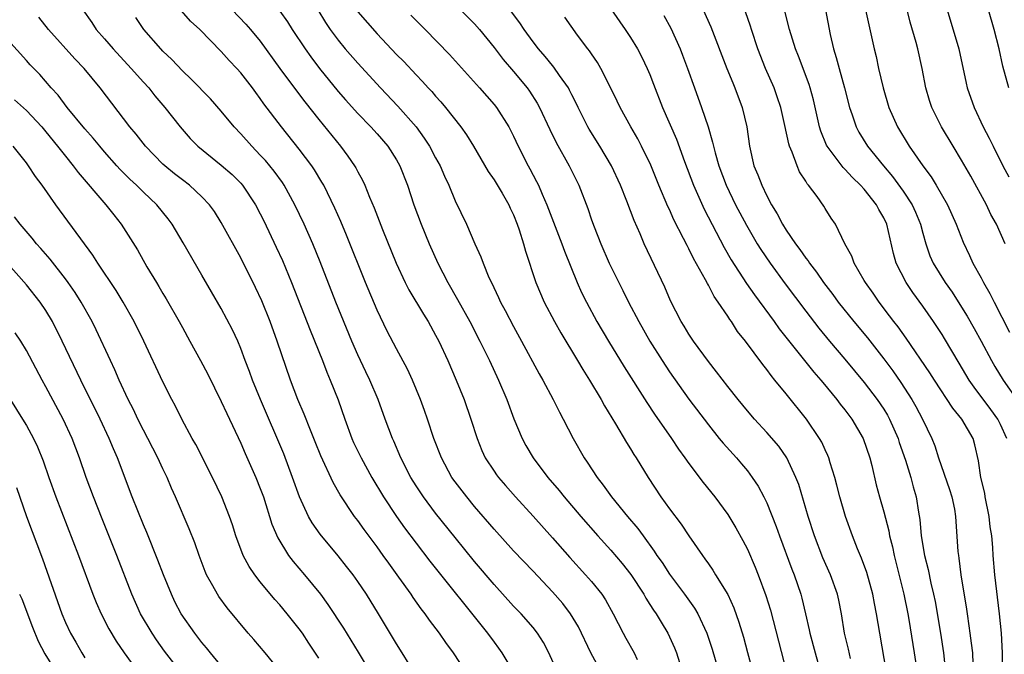
# Model space of a CAD drawing. Units: inches. Extents: x 2622000 to 2625000, y 1461000 to 1464000.
# Drawn here: x 2622268 to 2622369, y 1461491 to 1461556 of the extents above; entities that cross this region are included whole.
import ezdxf

# ---------------------------------------------------------------- set-up
doc = ezdxf.new("R2010")
doc.units = ezdxf.units.IN
doc.header["$MEASUREMENT"] = 0
doc.layers.add('LD26221461_2ft', color=242, linetype='Continuous')

msp = doc.modelspace()

# ---------------------------------------------------------------- linework, layer by layer
at = {"layer": 'LD26221461_2ft'}
for points, elevation in [([(2622274.8, 1461557), (2622275.71, 1461555.71), (2622276.16, 1461555), (2622277, 1461554.05), (2622277.9, 1461553), (2622279.76, 1461551), (2622281, 1461549.6), (2622281.55, 1461549), (2622282.19, 1461548.19), (2622283.21, 1461547), (2622284.79, 1461545), (2622285.81, 1461543.81), (2622286.6, 1461543), (2622289, 1461541.08), (2622290.11, 1461540.11), (2622291, 1461539.22), (2622291.19, 1461539), (2622292.52, 1461537), (2622293, 1461536.08), (2622293.36, 1461535.36), (2622294.64, 1461532.64), (2622295.27, 1461531.27), (2622296.22, 1461529), (2622298.12, 1461524.12), (2622299.38, 1461521), (2622299.82, 1461519.82), (2622300.19, 1461519), (2622300.98, 1461516.98), (2622301.67, 1461515), (2622302.4, 1461513), (2622302.58, 1461512.58), (2622303.34, 1461511), (2622304.46, 1461509), (2622305.66, 1461507), (2622306.98, 1461504.98), (2622307.82, 1461503.82), (2622309, 1461502.25), (2622310.42, 1461500.42), (2622316.32, 1461493), (2622317, 1461492.07), (2622317.46, 1461491.46), (2622317.78, 1461491), (2622318.99, 1461489)], 9942), ([(2622328.36, 1461488.36), (2622326.92, 1461491), (2622325.66, 1461493.66), (2622324.85, 1461495), (2622324.05, 1461496.05), (2622323, 1461497.26), (2622321, 1461499.39), (2622319, 1461501.48), (2622317, 1461503.68), (2622315, 1461506.01), (2622314.19, 1461507), (2622313, 1461508.56), (2622312.68, 1461509), (2622311.59, 1461511), (2622310.83, 1461513), (2622310.18, 1461515), (2622309.87, 1461515.87), (2622309.45, 1461517), (2622308.64, 1461519), (2622308.12, 1461520.12), (2622307, 1461522.19), (2622306.03, 1461524.03), (2622305, 1461526.16), (2622303.8, 1461529), (2622301.86, 1461533.86), (2622301.27, 1461535.27), (2622300.66, 1461536.66), (2622299.52, 1461539), (2622299.33, 1461539.33), (2622298.58, 1461540.58), (2622298.3, 1461541), (2622297, 1461542.71), (2622295.17, 1461545), (2622293.37, 1461547.37), (2622293, 1461547.91), (2622292.53, 1461548.53), (2622292.19, 1461549), (2622291, 1461550.54), (2622290.59, 1461551), (2622289.82, 1461551.82), (2622289, 1461552.75), (2622286.78, 1461555), (2622285.85, 1461555.85), (2622284.92, 1461556.91)], 9938), ([(2622290.1, 1461557), (2622291.53, 1461555.53), (2622291.99, 1461555), (2622293, 1461553.78), (2622295.02, 1461551), (2622296.71, 1461548.71), (2622297.58, 1461547.58), (2622299, 1461545.76), (2622301.23, 1461543), (2622302, 1461542), (2622302.67, 1461541), (2622302.8, 1461540.8), (2622303, 1461540.39), (2622303.51, 1461539.51), (2622303.73, 1461539), (2622304.21, 1461537.79), (2622304.69, 1461536.69), (2622305.56, 1461534.45), (2622306.96, 1461531), (2622307.89, 1461529), (2622308.26, 1461528.26), (2622309.75, 1461525.75), (2622310.22, 1461525), (2622311, 1461523.6), (2622311.32, 1461523), (2622312.24, 1461521), (2622313.1, 1461519), (2622313.92, 1461517), (2622314.63, 1461515), (2622315.26, 1461513), (2622315.75, 1461511.75), (2622316.1, 1461511), (2622317, 1461509.63), (2622317.26, 1461509.26), (2622317.45, 1461509), (2622318.16, 1461508.16), (2622319.19, 1461507), (2622321, 1461505.03), (2622323, 1461502.81), (2622324.78, 1461500.78), (2622326.4, 1461499), (2622327, 1461498.3), (2622328.06, 1461497), (2622328.44, 1461496.44), (2622329.24, 1461495), (2622330.25, 1461493), (2622330.51, 1461492.51), (2622331.37, 1461491), (2622331.69, 1461490.31)], 9936), ([(2622295, 1461556.86), (2622295.78, 1461555.78), (2622296.28, 1461555), (2622297.6, 1461553), (2622298.18, 1461552.18), (2622299.08, 1461551), (2622301, 1461548.63), (2622301.76, 1461547.76), (2622303, 1461546.38), (2622304.34, 1461545), (2622305, 1461544.28), (2622306.11, 1461543), (2622307, 1461541.61), (2622307.34, 1461541), (2622308.11, 1461539), (2622308.77, 1461537), (2622309.51, 1461535), (2622310.33, 1461533), (2622311.22, 1461531), (2622312.25, 1461529), (2622313.26, 1461527.26), (2622314.5, 1461525), (2622315.54, 1461523), (2622316.52, 1461521), (2622317.46, 1461519), (2622318.31, 1461517), (2622319.03, 1461515.03), (2622319.87, 1461513), (2622320.27, 1461512.27), (2622321.02, 1461511), (2622322.53, 1461509), (2622323.67, 1461507.67), (2622324.2, 1461507), (2622325.91, 1461505), (2622327.66, 1461503), (2622329, 1461501.53), (2622330.16, 1461500.16), (2622331.04, 1461499.04), (2622332.38, 1461497), (2622332.59, 1461496.59), (2622333, 1461495.97), (2622333.37, 1461495.37), (2622333.63, 1461495), (2622334.14, 1461494.14), (2622334.85, 1461493), (2622335.52, 1461491.52), (2622335.73, 1461491), (2622336.34, 1461489)], 9934), ([(2622298.91, 1461557), (2622299.7, 1461555.7), (2622300.19, 1461555), (2622301, 1461553.9), (2622301.73, 1461553), (2622303, 1461551.52), (2622305.34, 1461549), (2622307.13, 1461547.13), (2622308.99, 1461545), (2622309.84, 1461543.84), (2622310.38, 1461543), (2622311, 1461541.81), (2622311.45, 1461541), (2622311.92, 1461539.92), (2622312.36, 1461539), (2622313, 1461537.41), (2622314.16, 1461535), (2622315.02, 1461533), (2622315.65, 1461531.65), (2622315.87, 1461531), (2622316.47, 1461529.53), (2622316.72, 1461529), (2622317.47, 1461527.47), (2622317.67, 1461527), (2622318.14, 1461526.14), (2622319, 1461524.49), (2622319.83, 1461523), (2622321.64, 1461519.64), (2622322, 1461519), (2622323.06, 1461517), (2622323.7, 1461515.7), (2622324.1, 1461515), (2622325.13, 1461513), (2622326.25, 1461511), (2622326.56, 1461510.56), (2622327.57, 1461509), (2622328.21, 1461508.21), (2622329.07, 1461507), (2622330.7, 1461505), (2622331.75, 1461503.75), (2622332.29, 1461503), (2622333.45, 1461501.44), (2622333.72, 1461501), (2622334.25, 1461500.25), (2622335, 1461499.07), (2622336.55, 1461497), (2622337.58, 1461495.58), (2622337.91, 1461495), (2622338.84, 1461493), (2622339.38, 1461491.38), (2622340.06, 1461489)], 9932), ([(2622303, 1461556.79), (2622305, 1461554.54), (2622307, 1461552.44), (2622307.72, 1461551.72), (2622309, 1461550.33), (2622309.66, 1461549.66), (2622310.24, 1461549), (2622310.61, 1461548.61), (2622311, 1461548.14), (2622311.55, 1461547.55), (2622312, 1461547), (2622313.58, 1461545), (2622314.18, 1461544.18), (2622314.9, 1461543), (2622316.4, 1461540.4), (2622317, 1461539.54), (2622317.82, 1461538.18), (2622318.51, 1461537), (2622318.66, 1461536.66), (2622319, 1461535.96), (2622319.38, 1461535), (2622319.59, 1461534.41), (2622320.03, 1461533), (2622320.23, 1461532.23), (2622321.29, 1461529), (2622322.13, 1461527), (2622323.19, 1461525), (2622323.85, 1461523.85), (2622325.58, 1461521), (2622326.1, 1461520.1), (2622326.81, 1461519), (2622327.99, 1461517), (2622328.35, 1461516.35), (2622329.48, 1461514.52), (2622330.59, 1461512.59), (2622331, 1461511.95), (2622331.35, 1461511.35), (2622331.58, 1461511), (2622332.81, 1461509), (2622334.13, 1461507), (2622335, 1461505.79), (2622336.21, 1461504.21), (2622337.01, 1461502.99), (2622338.38, 1461501), (2622338.65, 1461500.65), (2622339, 1461500.13), (2622339.47, 1461499.47), (2622339.74, 1461499), (2622340.98, 1461496.98), (2622341.62, 1461495.62), (2622342.14, 1461494.14), (2622342.6, 1461492.6), (2622343.03, 1461491.03), (2622343.56, 1461489)], 9930), ([(2622308.46, 1461556.46), (2622309.93, 1461555), (2622312.43, 1461552.43), (2622315.51, 1461549), (2622317, 1461547.3), (2622317.24, 1461547), (2622318.51, 1461545), (2622319, 1461544.03), (2622319.47, 1461543), (2622320.5, 1461541), (2622320.68, 1461540.68), (2622321.37, 1461539.37), (2622321.55, 1461539), (2622321.93, 1461538.07), (2622322.4, 1461537), (2622323.97, 1461533), (2622324.24, 1461532.24), (2622325.54, 1461529), (2622325.99, 1461527.99), (2622326.48, 1461527), (2622327.56, 1461525), (2622328.75, 1461523), (2622330.37, 1461520.37), (2622332.68, 1461516.68), (2622333.48, 1461515.48), (2622335.2, 1461513), (2622335.92, 1461511.92), (2622336.6, 1461511), (2622337, 1461510.43), (2622338.48, 1461508.48), (2622339.65, 1461507), (2622341, 1461505.18), (2622341.83, 1461503.83), (2622342.54, 1461502.54), (2622343, 1461501.64), (2622343.79, 1461499.79), (2622344.11, 1461499), (2622344.89, 1461496.89), (2622345.36, 1461495.36), (2622347.01, 1461489)], 9928), ([(2622313.55, 1461557), (2622315, 1461555.57), (2622315.51, 1461555), (2622317, 1461553.15), (2622317.92, 1461551.92), (2622319, 1461550.67), (2622320.39, 1461549), (2622320.65, 1461548.65), (2622321.44, 1461547.44), (2622321.68, 1461547), (2622322.73, 1461544.73), (2622323.39, 1461543.39), (2622324.72, 1461541), (2622325.69, 1461539), (2622326.61, 1461536.61), (2622327, 1461535.46), (2622327.27, 1461534.73), (2622327.97, 1461533), (2622328.83, 1461531), (2622329.8, 1461529), (2622330.21, 1461528.21), (2622330.81, 1461527), (2622331.85, 1461525), (2622332.98, 1461523), (2622334.24, 1461521), (2622335, 1461519.84), (2622337, 1461517.03), (2622339, 1461514.39), (2622340.12, 1461513), (2622340.51, 1461512.51), (2622341.88, 1461511), (2622342.39, 1461510.4), (2622343, 1461509.67), (2622343.51, 1461509), (2622344.1, 1461508.1), (2622344.7, 1461507), (2622345, 1461506.38), (2622345.97, 1461503.97), (2622346.31, 1461503), (2622347.58, 1461499.58), (2622347.81, 1461499), (2622348.49, 1461497), (2622348.6, 1461496.6), (2622348.98, 1461495), (2622349.36, 1461493.36), (2622349.42, 1461493), (2622349.95, 1461491), (2622350.5, 1461489)], 9926), ([(2622353.59, 1461490.41), (2622353.38, 1461491.38), (2622352.99, 1461493), (2622352.66, 1461495), (2622352.39, 1461496.39), (2622352.25, 1461497), (2622351.54, 1461499), (2622350.76, 1461500.76), (2622349.91, 1461503), (2622349.26, 1461505), (2622348.27, 1461508.27), (2622347.99, 1461509), (2622347.06, 1461511), (2622346.22, 1461512.22), (2622345, 1461513.63), (2622343.73, 1461515), (2622343, 1461515.84), (2622342.05, 1461517), (2622341, 1461518.33), (2622339.85, 1461519.85), (2622339, 1461520.9), (2622337.48, 1461523), (2622337, 1461523.72), (2622336.52, 1461524.52), (2622336.22, 1461525), (2622335.12, 1461527.12), (2622334.52, 1461528.52), (2622332.41, 1461533), (2622331.99, 1461534.01), (2622331.38, 1461535.38), (2622330.64, 1461537.36), (2622329.97, 1461539), (2622329.04, 1461541), (2622327.86, 1461543), (2622326.76, 1461544.76), (2622326.63, 1461545), (2622325.63, 1461547), (2622325.43, 1461547.43), (2622325, 1461548.27), (2622324.76, 1461548.76), (2622324.63, 1461549), (2622323.73, 1461550.27), (2622323.14, 1461551.14), (2622323, 1461551.28), (2622322.23, 1461552.23), (2622321.55, 1461553), (2622321, 1461553.72), (2622320.08, 1461555), (2622319.66, 1461555.66), (2622318.8, 1461556.8)], 9924), ([(2622329.06, 1461557), (2622330.46, 1461555), (2622331, 1461554.17), (2622331.71, 1461553), (2622332.16, 1461552.16), (2622332.73, 1461551), (2622333, 1461550.36), (2622333.38, 1461549.38), (2622334.29, 1461547), (2622335.73, 1461543.73), (2622336.55, 1461541.45), (2622337.47, 1461539), (2622338.56, 1461536.56), (2622340.61, 1461532.61), (2622341.34, 1461531.34), (2622342.91, 1461528.91), (2622343.74, 1461527.74), (2622345.76, 1461525), (2622346.27, 1461524.27), (2622349.82, 1461519.82), (2622350.54, 1461519), (2622350.74, 1461518.74), (2622352.18, 1461517), (2622352.53, 1461516.53), (2622353, 1461515.95), (2622353.71, 1461515), (2622354.89, 1461513), (2622355.57, 1461511), (2622355.77, 1461510.23), (2622356.24, 1461508.24), (2622356.56, 1461507), (2622357, 1461505.47), (2622357.51, 1461503.51), (2622357.6, 1461503), (2622357.89, 1461501.89), (2622358.07, 1461501), (2622359.07, 1461497), (2622359.47, 1461495), (2622359.57, 1461494.43), (2622360.14, 1461491), (2622360.42, 1461489)], 9920), ([(2622334.42, 1461556.42), (2622335.13, 1461555.13), (2622336.1, 1461553), (2622336.36, 1461552.36), (2622336.86, 1461551), (2622337.56, 1461549), (2622338.3, 1461547), (2622338.99, 1461544.99), (2622339.44, 1461543.44), (2622339.52, 1461543), (2622339.68, 1461542.32), (2622340.06, 1461541), (2622340.81, 1461539), (2622341.8, 1461537), (2622342.9, 1461534.9), (2622344.01, 1461533), (2622344.39, 1461532.39), (2622345.35, 1461531), (2622346.89, 1461528.89), (2622349, 1461526.07), (2622350.34, 1461524.34), (2622351.43, 1461523), (2622353, 1461521.16), (2622355, 1461518.76), (2622356.34, 1461517), (2622357, 1461516.02), (2622357.39, 1461515.39), (2622357.6, 1461515), (2622358.47, 1461513), (2622358.6, 1461512.6), (2622359.22, 1461510.78), (2622359.77, 1461509), (2622360.02, 1461508.02), (2622360.32, 1461507), (2622360.56, 1461505.44), (2622360.69, 1461504.69), (2622360.84, 1461503), (2622361.18, 1461501), (2622361.56, 1461499.56), (2622361.84, 1461498.15), (2622362.12, 1461497), (2622362.27, 1461496.27), (2622362.84, 1461493), (2622363.15, 1461491), (2622363.35, 1461489)], 9918), ([(2622338.48, 1461557), (2622339.26, 1461555.27), (2622340.9, 1461551), (2622341.5, 1461549.5), (2622341.72, 1461549), (2622342.48, 1461547), (2622342.95, 1461545), (2622343.22, 1461543), (2622343.68, 1461541), (2622344.08, 1461540.08), (2622344.48, 1461539), (2622345, 1461537.93), (2622345.49, 1461537), (2622346.07, 1461536.07), (2622346.61, 1461535), (2622347, 1461534.39), (2622347.95, 1461533), (2622348.4, 1461532.4), (2622349, 1461531.52), (2622349.23, 1461531.23), (2622349.37, 1461531), (2622350.09, 1461530.08), (2622350.83, 1461529), (2622351.78, 1461527.78), (2622352.34, 1461527), (2622353.93, 1461525), (2622355.32, 1461523.32), (2622357, 1461521.17), (2622357.93, 1461519.93), (2622358.75, 1461518.75), (2622359.89, 1461517), (2622360.3, 1461516.3), (2622360.99, 1461515), (2622361.93, 1461513), (2622362.24, 1461512.24), (2622362.64, 1461511), (2622363.75, 1461507.75), (2622363.99, 1461507), (2622364.25, 1461505.75), (2622364.38, 1461505), (2622364.61, 1461501.39), (2622364.66, 1461501), (2622364.72, 1461500.72), (2622364.92, 1461499), (2622365.49, 1461495.49), (2622365.55, 1461495), (2622365.75, 1461493.75), (2622365.85, 1461493), (2622365.99, 1461491.99), (2622366.1, 1461491), (2622366.14, 1461489.86)], 9916), ([(2622369.18, 1461489.18), (2622369.19, 1461491), (2622369.09, 1461493), (2622368.9, 1461495), (2622368.42, 1461499), (2622368.25, 1461501), (2622368.21, 1461501.79), (2622368.09, 1461503), (2622367.93, 1461503.93), (2622367.83, 1461505), (2622367.42, 1461507), (2622367.37, 1461507.37), (2622366.97, 1461509), (2622366.72, 1461510.72), (2622366.35, 1461512.35), (2622366.17, 1461513), (2622365.03, 1461515), (2622364.1, 1461516.1), (2622362.2, 1461519), (2622361.74, 1461519.74), (2622359.3, 1461523.3), (2622358.47, 1461524.47), (2622358.05, 1461525), (2622357.61, 1461525.61), (2622356.53, 1461527), (2622355.91, 1461527.91), (2622355.12, 1461529), (2622355, 1461529.23), (2622353.96, 1461531), (2622353.72, 1461531.72), (2622353.01, 1461533), (2622352.04, 1461535), (2622351.62, 1461535.62), (2622351, 1461536.6), (2622350.86, 1461536.86), (2622350.16, 1461537.84), (2622349.29, 1461539), (2622349.15, 1461539.15), (2622349, 1461539.41), (2622348.37, 1461540.37), (2622348.1, 1461541), (2622347.6, 1461542.4), (2622347.33, 1461543), (2622347.25, 1461543.25), (2622346.86, 1461545.14), (2622346.43, 1461547), (2622346.07, 1461548.07), (2622345.74, 1461549), (2622344.88, 1461551), (2622344.07, 1461553), (2622343.41, 1461555), (2622343.32, 1461555.32), (2622342.8, 1461556.8)], 9914), ([(2622369.65, 1461513), (2622369, 1461514.44), (2622368.71, 1461515), (2622367.99, 1461515.99), (2622366.27, 1461518.27), (2622365.78, 1461519), (2622364.76, 1461520.75), (2622363.25, 1461523.25), (2622363, 1461523.66), (2622362.1, 1461525), (2622361, 1461526.59), (2622359.99, 1461527.99), (2622359.31, 1461529), (2622358.28, 1461531), (2622358, 1461532), (2622357.31, 1461535), (2622357, 1461535.67), (2622356.51, 1461536.51), (2622356.27, 1461537), (2622355, 1461538.59), (2622354.63, 1461539), (2622353.79, 1461539.79), (2622353, 1461540.66), (2622352.82, 1461540.82), (2622351.82, 1461542.18), (2622351.19, 1461543), (2622351.13, 1461543.13), (2622350.55, 1461544.55), (2622350.42, 1461545), (2622349.78, 1461547.78), (2622349.45, 1461549), (2622349.34, 1461549.34), (2622348.25, 1461552.25), (2622347.94, 1461553), (2622347.33, 1461555), (2622346.81, 1461557)], 9912), ([(2622351.03, 1461557), (2622351.51, 1461554.49), (2622351.84, 1461553), (2622352.13, 1461552.13), (2622352.42, 1461551), (2622352.99, 1461549), (2622353.5, 1461547), (2622353.77, 1461546.23), (2622354.16, 1461545), (2622354.45, 1461544.45), (2622355.35, 1461543), (2622356.97, 1461541), (2622357.91, 1461539.91), (2622359, 1461538.39), (2622359.92, 1461537), (2622360.25, 1461536.25), (2622360.76, 1461535), (2622361, 1461534.09), (2622361.31, 1461533), (2622361.75, 1461531.75), (2622362.08, 1461531), (2622363.31, 1461529), (2622364.01, 1461528.01), (2622365, 1461526.48), (2622365.57, 1461525.57), (2622366.29, 1461524.29), (2622367, 1461522.99), (2622368.05, 1461521), (2622368.4, 1461520.4), (2622369.26, 1461519), (2622370.8, 1461516.8)], 9910), ([(2622355.14, 1461557), (2622355.46, 1461555.46), (2622355.76, 1461554.24), (2622356.02, 1461553), (2622356.22, 1461552.21), (2622356.47, 1461551), (2622356.94, 1461549), (2622357.53, 1461547), (2622358.4, 1461545), (2622359.62, 1461543), (2622361.02, 1461541), (2622361.87, 1461539.87), (2622362.4, 1461539), (2622363.55, 1461537), (2622364.43, 1461535), (2622365.14, 1461533.14), (2622365.8, 1461531.8), (2622366.15, 1461531), (2622367, 1461529.48), (2622367.24, 1461529), (2622367.9, 1461527.9), (2622368.33, 1461527), (2622369.92, 1461523.92)], 9908), ([(2622369.47, 1461533), (2622368.57, 1461535), (2622368.01, 1461536.01), (2622367.54, 1461537), (2622365.93, 1461539.92), (2622365, 1461541.56), (2622364.12, 1461543), (2622362.94, 1461545), (2622361.93, 1461547), (2622361.69, 1461547.69), (2622361.31, 1461549), (2622360.94, 1461551), (2622360.5, 1461553), (2622360.33, 1461553.67), (2622359.73, 1461555.73), (2622359.4, 1461557)], 9906), ([(2622363.5, 1461557), (2622364.71, 1461553), (2622365.47, 1461549.47), (2622365.58, 1461549), (2622366.28, 1461547), (2622367.22, 1461545), (2622367.83, 1461543.83), (2622368.22, 1461543), (2622369.23, 1461541), (2622369.85, 1461539.85)], 9904), ([(2622369.86, 1461549), (2622369.24, 1461551.24), (2622368.85, 1461553), (2622368.33, 1461555), (2622367.76, 1461557)], 9902), ([(2622314.15, 1461489), (2622312.83, 1461491), (2622312.04, 1461492.04), (2622311.39, 1461493), (2622310.36, 1461494.36), (2622309.92, 1461495), (2622309.51, 1461495.51), (2622308.69, 1461496.69), (2622308.48, 1461497), (2622307.24, 1461498.76), (2622306.19, 1461500.19), (2622305.63, 1461501), (2622305, 1461501.86), (2622303.65, 1461503.65), (2622303, 1461504.58), (2622302.68, 1461505), (2622301.21, 1461507.21), (2622300.47, 1461508.47), (2622299.21, 1461511.21), (2622298.65, 1461512.65), (2622298.16, 1461513.84), (2622297.51, 1461515.51), (2622296.86, 1461517), (2622296.1, 1461519), (2622294.72, 1461523), (2622294, 1461525), (2622293.15, 1461527.15), (2622292.51, 1461528.51), (2622291, 1461531.55), (2622289, 1461535.19), (2622288.29, 1461536.29), (2622287.79, 1461537), (2622287, 1461537.82), (2622285.74, 1461539), (2622285, 1461539.55), (2622284.19, 1461540.19), (2622283.19, 1461541), (2622283, 1461541.18), (2622281.22, 1461543), (2622280.25, 1461544.25), (2622279.62, 1461545), (2622276.58, 1461549), (2622274.92, 1461551), (2622273.97, 1461551.97), (2622271.25, 1461555), (2622270.26, 1461556.26)], 9944), ([(2622323.52, 1461489), (2622322.63, 1461491), (2622322.06, 1461492.06), (2622321.47, 1461493), (2622321, 1461493.6), (2622319.77, 1461495), (2622319, 1461495.79), (2622317, 1461498), (2622315, 1461500.37), (2622313, 1461502.83), (2622311, 1461505.33), (2622309.74, 1461507), (2622309, 1461508.13), (2622308.46, 1461509), (2622307.44, 1461511), (2622306.72, 1461512.72), (2622306.58, 1461513), (2622305.83, 1461515), (2622305.1, 1461517), (2622304.26, 1461519), (2622303.84, 1461519.84), (2622303, 1461521.58), (2622302.39, 1461523), (2622300.77, 1461527), (2622299.15, 1461531.15), (2622298.38, 1461533), (2622297.49, 1461535), (2622296.54, 1461537), (2622295.45, 1461539), (2622295.27, 1461539.27), (2622294.43, 1461540.43), (2622293.53, 1461541.53), (2622293, 1461542.1), (2622292.12, 1461543), (2622291, 1461544.28), (2622290.31, 1461545), (2622289, 1461546.6), (2622287.88, 1461547.88), (2622285.91, 1461549.91), (2622285, 1461550.74), (2622283.91, 1461551.91), (2622283, 1461552.77), (2622282.78, 1461553), (2622281.06, 1461555), (2622280.24, 1461556.24)], 9940), ([(2622357.3, 1461489), (2622356.59, 1461493), (2622356.27, 1461495), (2622356.05, 1461496.05), (2622355.88, 1461497), (2622355.25, 1461499.25), (2622354.72, 1461500.72), (2622354.32, 1461501.68), (2622353.81, 1461503), (2622353.09, 1461505), (2622352.49, 1461507), (2622352.2, 1461508.2), (2622351.98, 1461509), (2622351.51, 1461510.49), (2622351.37, 1461511), (2622351.27, 1461511.27), (2622351, 1461511.82), (2622350.63, 1461512.63), (2622350.42, 1461513), (2622349.06, 1461515), (2622347, 1461517.57), (2622345.83, 1461519), (2622345.45, 1461519.45), (2622345, 1461520.08), (2622344.59, 1461520.59), (2622342.81, 1461523), (2622342, 1461524), (2622341.37, 1461525), (2622341.21, 1461525.21), (2622341, 1461525.55), (2622340.02, 1461527), (2622339.59, 1461527.59), (2622339, 1461528.73), (2622338.9, 1461528.9), (2622338.7, 1461529.3), (2622337.48, 1461531.48), (2622337, 1461532.48), (2622336.81, 1461532.81), (2622336.46, 1461533.54), (2622335.46, 1461535.46), (2622335, 1461536.5), (2622334.83, 1461536.83), (2622333.92, 1461539), (2622333.08, 1461541.08), (2622332.14, 1461543), (2622331.75, 1461543.75), (2622331.03, 1461545), (2622329.93, 1461547), (2622329.64, 1461547.64), (2622328.98, 1461548.98), (2622327.96, 1461551), (2622327.61, 1461551.61), (2622327, 1461552.49), (2622326.8, 1461552.8), (2622326.64, 1461553), (2622325.58, 1461554.42), (2622324.25, 1461556.25)], 9922), ([(2622309, 1461488.67), (2622307.57, 1461491), (2622307, 1461491.9), (2622305.12, 1461495), (2622303.89, 1461497), (2622303, 1461498.33), (2622302.53, 1461499), (2622301.86, 1461499.86), (2622301, 1461500.94), (2622299.16, 1461503.16), (2622298.33, 1461504.33), (2622297.96, 1461505), (2622297.02, 1461507.02), (2622296.31, 1461509), (2622295.42, 1461511.42), (2622293.03, 1461517), (2622292.21, 1461519), (2622291.89, 1461519.89), (2622291.45, 1461521), (2622291, 1461522.23), (2622290.68, 1461523), (2622290.16, 1461524.16), (2622289, 1461526.36), (2622287, 1461529.76), (2622285.1, 1461533.1), (2622283.95, 1461535), (2622283.55, 1461535.55), (2622282.37, 1461537), (2622281, 1461538.29), (2622280.28, 1461539), (2622279.61, 1461539.61), (2622278.62, 1461540.62), (2622278.28, 1461541), (2622277, 1461542.44), (2622276.52, 1461543), (2622275.84, 1461543.84), (2622275, 1461544.79), (2622273.19, 1461547), (2622272.25, 1461548.25), (2622271.53, 1461549), (2622270.36, 1461550.36), (2622269.38, 1461551.38), (2622269, 1461551.81), (2622266.08, 1461555)], 9946), ([(2622267.77, 1461547.77), (2622269, 1461546.66), (2622270.56, 1461545), (2622271, 1461544.48), (2622272.2, 1461543), (2622273, 1461541.97), (2622273.79, 1461541), (2622274.3, 1461540.3), (2622277.13, 1461537), (2622277.95, 1461535.95), (2622278.72, 1461535), (2622280.38, 1461532.38), (2622281.37, 1461530.63), (2622282.34, 1461529), (2622282.6, 1461528.6), (2622283, 1461527.89), (2622283.34, 1461527.34), (2622284.67, 1461525), (2622285, 1461524.38), (2622285.78, 1461523), (2622286.88, 1461521), (2622287.61, 1461519.61), (2622289, 1461516.8), (2622289.55, 1461515.55), (2622291, 1461512.52), (2622291.46, 1461511.46), (2622292.55, 1461509), (2622293, 1461507.88), (2622293.32, 1461507), (2622294.2, 1461504.2), (2622294.79, 1461502.79), (2622295.91, 1461501), (2622296.38, 1461500.38), (2622297.55, 1461499), (2622299.17, 1461497), (2622299.95, 1461495.95), (2622301.54, 1461493.54), (2622303.05, 1461491.05), (2622304.27, 1461489)], 9948), ([(2622299, 1461490.45), (2622297.99, 1461491.99), (2622297.32, 1461493), (2622297, 1461493.45), (2622295.77, 1461495), (2622295, 1461495.92), (2622294.48, 1461496.48), (2622293, 1461498.27), (2622292.43, 1461499), (2622291.85, 1461499.85), (2622291.24, 1461501), (2622290.5, 1461503), (2622290.14, 1461504.14), (2622289.84, 1461505), (2622289.05, 1461507), (2622288.1, 1461509), (2622286.38, 1461512.38), (2622286.02, 1461513), (2622284.96, 1461515), (2622284.31, 1461516.31), (2622283.93, 1461517), (2622283, 1461518.82), (2622281.06, 1461523), (2622280.07, 1461525), (2622278.91, 1461527), (2622278.19, 1461528.19), (2622276.31, 1461531), (2622275.82, 1461531.82), (2622272.02, 1461537), (2622270.61, 1461539), (2622269.91, 1461539.91), (2622269.22, 1461541), (2622269, 1461541.3), (2622267.63, 1461543)], 9950), ([(2622295, 1461489.15), (2622293.49, 1461491), (2622292.35, 1461492.35), (2622291.76, 1461493), (2622289.6, 1461495.6), (2622288.76, 1461496.76), (2622288.6, 1461497), (2622288.13, 1461497.87), (2622287.48, 1461499), (2622287.33, 1461499.33), (2622286.71, 1461501), (2622286.27, 1461502.27), (2622285.71, 1461503.71), (2622284.31, 1461507), (2622283.9, 1461507.9), (2622283.43, 1461509), (2622283, 1461509.88), (2622282.48, 1461511), (2622281.46, 1461513), (2622281, 1461513.86), (2622280.43, 1461515), (2622279.98, 1461515.98), (2622279.45, 1461517), (2622278.51, 1461519), (2622278.06, 1461520.06), (2622277.61, 1461521), (2622276.15, 1461524.15), (2622275.73, 1461525), (2622274.61, 1461527), (2622273.99, 1461527.99), (2622273.29, 1461529), (2622273, 1461529.39), (2622271.42, 1461531.41), (2622270.49, 1461532.49), (2622270.04, 1461533), (2622269.58, 1461533.58), (2622268.35, 1461535), (2622267.77, 1461535.77)], 9952), ([(2622289, 1461489.66), (2622287.88, 1461491), (2622287.49, 1461491.49), (2622287, 1461492.06), (2622286.27, 1461493), (2622284.89, 1461495), (2622284.24, 1461496.24), (2622283.87, 1461497), (2622283.05, 1461499), (2622282.5, 1461500.5), (2622281.35, 1461503.35), (2622281, 1461504.15), (2622279.85, 1461507), (2622278.36, 1461511), (2622277.94, 1461511.94), (2622277.5, 1461513), (2622276.56, 1461515), (2622274.59, 1461519), (2622272.67, 1461523), (2622271.67, 1461525), (2622271, 1461526.13), (2622270.41, 1461527), (2622269, 1461528.77), (2622265, 1461533.26)], 9954), ([(2622284.84, 1461489), (2622283.17, 1461491.17), (2622282.34, 1461492.34), (2622281.9, 1461493), (2622280.72, 1461495), (2622279.82, 1461497), (2622278.29, 1461501), (2622276.76, 1461504.76), (2622275.87, 1461507), (2622275.12, 1461509), (2622274.43, 1461511), (2622273.68, 1461513), (2622272.77, 1461515), (2622271, 1461518.32), (2622270.62, 1461519), (2622269, 1461522.03), (2622268.41, 1461523), (2622267.85, 1461523.85)], 9956), ([(2622265.66, 1461519.66), (2622268.59, 1461515), (2622269, 1461514.32), (2622269.72, 1461513), (2622270.14, 1461512.14), (2622270.7, 1461510.7), (2622271.28, 1461509), (2622272.01, 1461507), (2622274.35, 1461501), (2622275.81, 1461497), (2622276.15, 1461496.15), (2622276.65, 1461495), (2622277.45, 1461493.45), (2622278.2, 1461492.2), (2622279.02, 1461491), (2622280.46, 1461489)], 9958), ([(2622267.98, 1461507.98), (2622269, 1461505), (2622270.64, 1461500.64), (2622272.62, 1461495), (2622273, 1461494.11), (2622273.52, 1461493), (2622274.07, 1461492.07), (2622274.67, 1461491), (2622275, 1461490.49)], 9960), ([(2622268.3, 1461497), (2622268.52, 1461496.52), (2622269.62, 1461493.62), (2622270.2, 1461492.2), (2622270.88, 1461490.88), (2622272.06, 1461489)], 9962)]:
    msp.add_lwpolyline(points, dxfattribs=dict(at, elevation=elevation))

doc.saveas('drawing.dxf')
